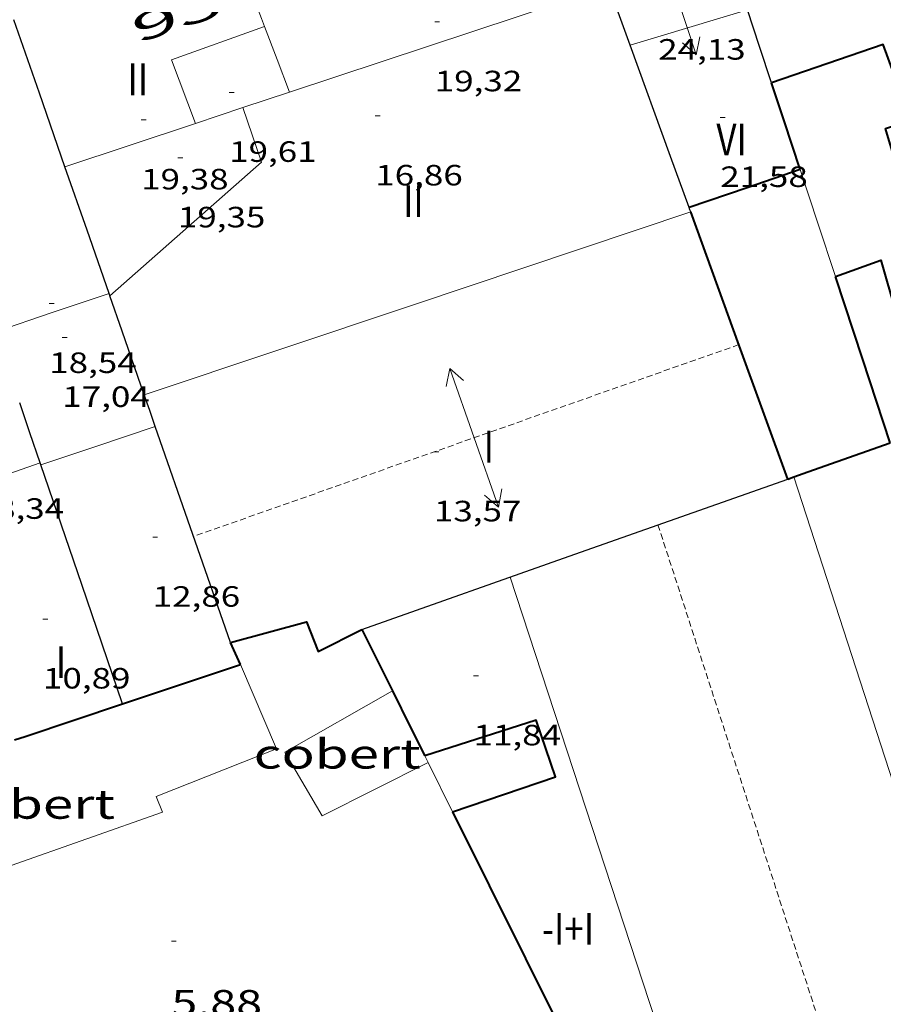
# Model space of a CAD drawing. Units: inches. Extents: x 453994 to 455000, y 4598498 to 4599002.
# Drawn here: x 454388 to 454423, y 4598898 to 4598938 of the extents above; entities that cross this region are included whole.
import ezdxf
from ezdxf.enums import TextEntityAlignment as Align

# ---------------------------------------------------------------- set-up
doc = ezdxf.new("R2010")
doc.units = ezdxf.units.IN
doc.header["$MEASUREMENT"] = 0
doc.linetypes.add('DGN Style 1', pattern=[6.2800894, 0.0104494, -6.26964])
doc.linetypes.add('TRAZOS2', pattern=[0.375, 0.25, -0.125])
for name, color, linetype, lineweight in [('CARENER', 7, 'Continuous', 0), ('COBERT', 7, 'Continuous', 0), ('COTA ALTIMETRICA', 7, 'Continuous', 0), ('COTA EDIFICI', 7, 'Continuous', 0), ('FACANA EXTERIOR', 7, 'Continuous', 0), ('FACANA INTERIOR', 7, 'Continuous', 0), ('LINIA VOLUMETRICA', 7, 'Continuous', 0), ('MITGERES', 7, 'Continuous', 0), ('MUR', 7, 'Continuous', 0), ('TEXT DE NUMERO DE PLANTES', 7, 'Continuous', 0), ('TEXT DE NUMERO DE POLICIA', 7, 'Continuous', 0), ('VORERA', 7, 'Continuous', 0)]:
    doc.layers.add(name, color=color, linetype=linetype, lineweight=lineweight)
doc.styles.add('Style-Arial', font='ARIAL.TTF')

# ---------------------------------------------------------------- blocks, each defined once
blk = doc.blocks.new('COTA')
at = {"color": 0, "linetype": 'ByBlock', "lineweight": -2}
blk.add_line((0, 0), (0.2, 0), dxfattribs=at)
blk = doc.blocks.new('SENTIT')
at = {"color": 0, "linetype": 'ByBlock', "lineweight": -2}
blk.add_line((0, 0), (3, 0), dxfattribs=at)
at = {"color": 0, "linetype": 'ByBlock', "lineweight": -2, "flags": 128}
blk.add_lwpolyline([(2.35, 0.376), (3, 0), (2.35, -0.374)], dxfattribs=at)

msp = doc.modelspace()

# ---------------------------------------------------------------- linework, layer by layer
at = {"layer": 'CARENER', "color": 1, "linetype": 'TRAZOS2', "lineweight": 20, "extrusion": (-0.01149128123299611, -0.004038980489609512, 0.9999258157944663), "elevation": -23783.07316592616}
msp.add_lwpolyline([(454387.2822592825, 4598866.402010964), (454364.9753284553, 4598858.5621041)], dxfattribs=at)
at = {"layer": 'CARENER', "color": 1, "linetype": 'TRAZOS2', "lineweight": 20, "extrusion": (0.002098609336770687, -0.006468383808592998, 0.9999768776575568), "elevation": -28777.05631062555}
msp.add_lwpolyline([(454412.7825721104, 4598827.650161376), (454428.6209238334, 4598778.833944276)], dxfattribs=at)
at = {"layer": 'COBERT', "color": 1, "linetype": 'Continuous', "lineweight": 0}
for points in [[(454396.7426076042, 4598911.878871473, 8.456013110182402), (454398.2195836488, 4598908.419854905, 7.983012376843202), (454393.3005612647, 4598906.474889211, 8.0070124140528), (454393.5565567752, 4598905.830886271, 7.975012364440002), (454381.1625045011, 4598901.473973555, 8.063012500875201), (454379.1395356299, 4598905.989995906, 8.310012883824001)], [(454404.4165890226, 4598907.861807019, 9.057014041972803), (454400.0835657564, 4598905.680836515, 8.839013703985602), (454398.561583185, 4598908.288852107, 8.935013852824001), (454402.9566090284, 4598910.796822647, 9.153014190811202)], [(454404.2765909453, 4598908.143808518, 12.02501864356), (454404.4165890226, 4598907.861807019, 9.057014041972803)]]:
    msp.add_polyline3d(points, dxfattribs=at)
at = {"layer": 'FACANA EXTERIOR', "color": 1, "linetype": 'Continuous', "lineweight": 40, "extrusion": (-0.8197268241739902, -0.4049956339783307, 0.4050018150429873), "elevation": -2235020.224231041, "flags": 128}
msp.add_lwpolyline([(-3921863.29547643, 990028.9960363158), (-3921861.89346485, 990029.006973472), (-3921860.490556723, 990029.0168169122)], dxfattribs=at)
at = {"layer": 'FACANA EXTERIOR', "color": 1, "linetype": 'Continuous', "lineweight": 40, "extrusion": (0.4943022678206569, -3.72411742075141e-06, 0.8692900942800894), "elevation": 224602.4380793549, "flags": 128}
msp.add_lwpolyline([(4598915.302206582, -394966.6535226136), (4598915.746207281, -394966.4188480279), (4598916.189207979, -394966.1841734424)], dxfattribs=at)
at = {"layer": 'FACANA EXTERIOR', "color": 1, "linetype": 'Continuous', "lineweight": 40, "extrusion": (-0.2683763577705116, 0.8616147667528612, 0.430806365207441), "elevation": 3840546.110219318, "flags": 128}
msp.add_lwpolyline([(-1801495.576798985, -1833375.824413447), (-1801498.118713892, -1833375.948521009), (-1801500.660331404, -1833376.070412366)], dxfattribs=at)
at = {"layer": 'FACANA EXTERIOR', "color": 1, "linetype": 'Continuous', "lineweight": 40, "extrusion": (-0.162761062480385, -0.07356283519872649, 0.9839193797348343), "elevation": -412256.2130817549, "flags": 128}
msp.add_lwpolyline([(-4003604.848064704, 2271047.247324321), (-4003603.209693396, 2271047.30891003), (-4003601.886865951, 2271047.359298339)], dxfattribs=at)
at = {"layer": 'FACANA EXTERIOR', "color": 1, "linetype": 'Continuous', "lineweight": 40, "extrusion": (-0.02409196722044021, 0.2057990750117767, 0.9782976632087732), "elevation": 935516.0074668651, "flags": 128}
msp.add_lwpolyline([(-986027.5344314394, -4416898.18270145), (-986027.9834580873, -4416898.279224625), (-986032.0902406268, -4416899.15758552)], dxfattribs=at)
at = {"layer": 'FACANA EXTERIOR', "color": 1, "linetype": 'Continuous', "lineweight": 40, "elevation": 12.04201866994845}
msp.add_lwpolyline([(454405.41757531, 4598905.849796304), (454409.8995139319, 4598896.844748337), (454415.2330160951, 4598886.128485422)], dxfattribs=at)
at = {"layer": 'FACANA EXTERIOR', "color": 1, "linetype": 'Continuous', "lineweight": 40}
for points in [[(454396.3346137017, 4598912.765875945, 11.9940185954976), (454399.4426250076, 4598913.620853688, 11.8820184218528), (454399.9176165101, 4598912.403848197, 11.9220184838688), (454401.7066261428, 4598913.307836025, 11.9860185830944)], [(454405.4175753084, 4598905.849796304, 12.340019131936), (454409.6325926933, 4598907.27976654, 12.5440194482176), (454408.8356090229, 4598909.594776177, 12.680019659072), (454404.2765909453, 4598908.143808518, 12.4560193117824)]]:
    msp.add_polyline3d(points, dxfattribs=at)
at = {"layer": 'FACANA INTERIOR', "color": 204, "linetype": 'Continuous', "lineweight": 40, "extrusion": (-0.02142435894023324, -0.00274353732962384, 0.9997667077108144), "elevation": -22336.94661688588, "flags": 128}
msp.add_lwpolyline([(-4503962.855398403, 1034657.475082473), (-4503966.07052361, 1034656.734316889), (-4503965.086278897, 1034652.011936292)], dxfattribs=at)
at = {"layer": 'FACANA INTERIOR', "color": 204, "linetype": 'Continuous', "lineweight": 40, "extrusion": (0.5137884054683743, -0.1912568839147606, 0.836326657928277), "elevation": -646088.8427348147, "flags": 128}
msp.add_lwpolyline([(4468530.365814797, 985636.4824914921), (4468532.004064693, 985638.0511744553), (4468533.278077398, 985639.2714638768)], dxfattribs=at)
at = {"layer": 'FACANA INTERIOR', "color": 204, "linetype": 'Continuous', "lineweight": 40, "extrusion": (0.1275247294052761, -0.339036965219234, 0.9320897916000599), "elevation": -1501237.190648614, "flags": 128}
msp.add_lwpolyline([(2044414.144651656, 3863072.79265641), (2044411.860892883, 3863072.867195358), (2044409.349262286, 3863072.950016408)], dxfattribs=at)
at = {"layer": 'FACANA INTERIOR', "color": 204, "linetype": 'Continuous', "lineweight": 40, "extrusion": (0.7521029405146187, -5.738027963203423e-06, 0.6590456485224213), "elevation": 341751.1568115334, "flags": 128}
msp.add_lwpolyline([(4598922.922484819, -299451.1663465132), (4598928.381493199, -299448.1574452224), (4598933.839501578, -299445.1485439318)], dxfattribs=at)
at = {"layer": 'FACANA INTERIOR', "color": 204, "linetype": 'Continuous', "lineweight": 40, "extrusion": (0.2297261103180711, -0.3206858843241829, 0.9189050428816605), "elevation": -1370406.225221964, "flags": 128}
msp.add_lwpolyline([(3047614.645156865, 3192272.870352534), (3047615.713424337, 3192276.591724337), (3047616.781691807, 3192280.313096141)], dxfattribs=at)
at = {"layer": 'FACANA INTERIOR', "color": 204, "linetype": 'Continuous', "lineweight": 40, "elevation": 19.3286817319963, "flags": 128}
msp.add_lwpolyline([(454419.3788195485, 4598919.545346193), (454419.9497032838, 4598919.746707586), (454423.3197175302, 4598920.935683859)], dxfattribs=at)
at = {"layer": 'FACANA INTERIOR', "color": 204, "linetype": 'Continuous', "lineweight": 40, "elevation": 19.22302980278619}
msp.add_lwpolyline([(454419.1246997968, 4598919.455713394), (454419.3788195485, 4598919.545346193)], dxfattribs=at)
at = {"layer": 'FACANA INTERIOR', "color": 204, "linetype": 'Continuous', "lineweight": 40}
msp.add_polyline3d([(454421.0737656722, 4598927.73971145, 11.3520176001408), (454422.9327735545, 4598928.398698367, 11.455017759832), (454424.1597430732, 4598924.13068244, 10.5910164202864), (454425.8587495921, 4598924.642670344, 10.97501701564), (454423.1178147079, 4598933.784705315, 11.415017697816), (454424.1648189336, 4598934.127697902, 11.4210177071184)], dxfattribs=at)
at = {"layer": 'LINIA VOLUMETRICA', "color": 1, "linetype": 'Continuous', "lineweight": 20, "extrusion": (-0.1714196997200113, 0.0685693529798343, 0.9828089999485292), "elevation": 237472.4039246093, "flags": 128}
msp.add_lwpolyline([(-4438756.243410507, -1264024.310732008), (-4438756.503013038, -1264024.55446941), (-4438758.870818356, -1264026.780604337)], dxfattribs=at)
at = {"layer": 'LINIA VOLUMETRICA', "color": 1, "linetype": 'Continuous', "lineweight": 20, "extrusion": (0.2088297932954482, -0.640296506542718, 0.7391958476218407), "elevation": -2849775.403794811, "flags": 128}
msp.add_lwpolyline([(1858012.601183806, 3127827.504698728), (1858000.886020873, 3127827.423034498), (1857998.849223044, 3127827.408186457)], dxfattribs=at)
at = {"layer": 'LINIA VOLUMETRICA', "color": 1, "linetype": 'Continuous', "lineweight": 20, "extrusion": (0.2010364508252881, -0.6926710830631589, 0.6926695576735578), "elevation": -3094180.709383865, "flags": 128}
msp.add_lwpolyline([(1718277.194152472, 2971582.239487875), (1718274.690217968, 2971582.204826021), (1718272.186004725, 2971582.168777692)], dxfattribs=at)
at = {"layer": 'LINIA VOLUMETRICA', "color": 1, "linetype": 'Continuous', "lineweight": 20, "extrusion": (-0.01145163087387853, 0.02686110773888397, 0.9995735796035071), "elevation": 118348.5544768694, "flags": 128}
msp.add_lwpolyline([(-2221583.731053754, -4050588.467710149), (-2221579.693571215, -4050588.707433884), (-2221579.577877069, -4050585.933487822)], dxfattribs=at)
at = {"layer": 'LINIA VOLUMETRICA', "color": 1, "linetype": 'Continuous', "lineweight": 20, "extrusion": (-0.9339040306180902, -0.3575237916492903, -2.180888519700294e-14), "elevation": -2068593.603050943, "flags": 128}
msp.add_lwpolyline([(-4132505.822888451, 19.62403037993588), (-4132507.25773178, 19.44003009466229), (-4132508.692575112, 19.25702981093909)], dxfattribs=at)
at = {"layer": 'LINIA VOLUMETRICA', "color": 1, "linetype": 'Continuous', "lineweight": 20, "extrusion": (-0.2314593675296724, 0.6879058555807459, 0.6879041321583161), "elevation": 3058473.417276448, "flags": 128}
msp.add_lwpolyline([(-1897281.967515419, -2898748.930615516), (-1897280.962551403, -2898748.937504463), (-1897279.957268477, -2898748.94301562)], dxfattribs=at)
at = {"layer": 'LINIA VOLUMETRICA', "color": 1, "linetype": 'Continuous', "lineweight": 20, "extrusion": (-0.04342044890942234, -0.05667476554408249, 0.9974480615886864), "elevation": -280353.8630651531, "flags": 128}
msp.add_lwpolyline([(-2436206.341149454, 3917011.193483516), (-2436204.385198781, 3917009.876877956), (-2436205.983925748, 3917001.753141521)], dxfattribs=at)
at = {"layer": 'LINIA VOLUMETRICA', "color": 1, "linetype": 'Continuous', "lineweight": 20, "extrusion": (-1.174399236880037e-07, -0.01547802179902048, 0.9998802082455555), "elevation": -71162.47033742389, "flags": 128}
msp.add_lwpolyline([(454396.8447828078, 4598384.034129863), (454395.8717788479, 4598383.711098048), (454394.8997748896, 4598383.388066226)], dxfattribs=at)
at = {"layer": 'LINIA VOLUMETRICA', "color": 1, "linetype": 'Continuous', "lineweight": 20, "extrusion": (-1.144230348557204e-07, -0.01468767203155153, 0.9998921303272073), "elevation": -67527.70231559046, "flags": 128}
msp.add_lwpolyline([(454394.8997748294, 4598438.201199183), (454392.2337639797, 4598437.316122566), (454389.5667531284, 4598436.431045955)], dxfattribs=at)
at = {"layer": 'LINIA VOLUMETRICA', "color": 1, "linetype": 'Continuous', "lineweight": 20, "extrusion": (0.1173463482185398, -0.3468553976063429, 0.930548852941703), "elevation": -1541824.521567408, "flags": 128}
msp.add_lwpolyline([(1904274.766252676, 3918311.941334265), (1904262.807510806, 3918311.985030152), (1904251.201366986, 3918312.028726037)], dxfattribs=at)
at = {"layer": 'LINIA VOLUMETRICA', "color": 1, "linetype": 'Continuous', "lineweight": 20, "extrusion": (3.712281022721648e-08, 0.005088997028660806, 0.9999870509707818), "elevation": 23422.48572362531, "flags": 128}
msp.add_lwpolyline([(454391.3677136555, 4598867.398843834), (454389.0457040915, 4598866.612850056), (454386.7226945261, 4598865.826856288)], dxfattribs=at)
at = {"layer": 'LINIA VOLUMETRICA', "color": 1, "linetype": 'Continuous', "lineweight": 20, "extrusion": (-0.3160248739494286, 0.8692731119240632, 0.3801217383038006), "elevation": 3854125.571587901, "flags": 128}
msp.add_lwpolyline([(-1998370.195083555, -1583914.720103651), (-1998367.586892308, -1583914.88011489), (-1998365.261323489, -1583915.021746459)], dxfattribs=at)
at = {"layer": 'LINIA VOLUMETRICA', "color": 1, "linetype": 'Continuous', "lineweight": 20, "extrusion": (0.2024027751279336, -0.6310071117433151, 0.7489079660077537), "elevation": -2809967.928781938, "flags": 128}
msp.add_lwpolyline([(1837338.667291411, 3175657.745153682), (1837336.514382242, 3175657.657629367), (1837333.886963465, 3175657.548978493)], dxfattribs=at)
at = {"layer": 'LINIA VOLUMETRICA', "color": 1, "linetype": 'Continuous', "lineweight": 20}
for points, elevation in [([(454419.378700872, 4598919.545711605), (454419.3788195485, 4598919.545346193)], 18.33602842812252), ([(454419.3788195485, 4598919.545346193), (454434.8132482398, 4598872.021877899)], 18.33602763615798)]:
    msp.add_lwpolyline(points, dxfattribs=dict(at, elevation=elevation))
at = {"layer": 'LINIA VOLUMETRICA', "color": 1, "linetype": 'Continuous', "lineweight": 20, "extrusion": (0.0002777319162725249, -0.000847781554656803, 0.99999960206563), "elevation": -3757.952130481193, "flags": 128}
msp.add_lwpolyline([(454407.7510381823, 4598913.915568015), (454421.7097470972, 4598871.306380727)], dxfattribs=at)
at = {"layer": 'MITGERES', "color": 1, "linetype": 'Continuous', "lineweight": 30, "extrusion": (-3.863501787270471e-06, -0.3830948891330008, 0.9237089941671279), "elevation": -1761813.665990912, "flags": 128}
msp.add_lwpolyline([(454366.3026417866, 4248091.103360687), (454365.8636380889, 4248092.411132708), (454365.4246343913, 4248093.718904725)], dxfattribs=at)
at = {"layer": 'MITGERES', "color": 1, "linetype": 'Continuous', "lineweight": 30, "extrusion": (-0.476130729760969, -0.4761235750126659, 0.739327985061059), "elevation": -2406011.61664424, "flags": 128}
msp.add_lwpolyline([(-2930643.052347641, 2641807.0754207), (-2930644.455249618, 2641808.031840579), (-2930645.859565809, 2641808.988260456)], dxfattribs=at)
at = {"layer": 'MITGERES', "color": 1, "linetype": 'Continuous', "lineweight": 30, "extrusion": (0.5971717337976618, -4.454561610749707e-06, 0.8021134086482108), "elevation": 271341.779983879, "flags": 128}
msp.add_lwpolyline([(4598935.613317334, -364434.2769459033), (4598938.61832213, -364432.9741360711), (4598941.624326927, -364431.6713262392)], dxfattribs=at)
at = {"layer": 'MITGERES', "color": 1, "linetype": 'Continuous', "lineweight": 30, "extrusion": (0.9395816562719138, 0.240345233055663, 0.2437631640440087), "elevation": 1532295.049231272, "flags": 128}
msp.add_lwpolyline([(4342857.49257599, -385118.1482491134), (4342859.699172875, -385117.2584054545), (4342864.51908396, -385115.3127102238)], dxfattribs=at)
at = {"layer": 'MITGERES', "color": 1, "linetype": 'Continuous', "lineweight": 30, "extrusion": (0.6818267136848443, 0.04809913335752496, 0.7299306856654133), "elevation": 531032.0308415404, "flags": 128}
msp.add_lwpolyline([(4555550.881109478, -567064.9273091526), (4555553.528031031, -567063.9470892776), (4555556.174025437, -567062.9654063877)], dxfattribs=at)
at = {"layer": 'MITGERES', "color": 1, "linetype": 'Continuous', "lineweight": 30, "extrusion": (0.7065614897148719, -0.03925880773720317, 0.7065618212633303), "elevation": 140535.0586760769, "flags": 128}
msp.add_lwpolyline([(4617057.572907796, -140296.0299472066), (4617057.66093885, -140295.9762483612), (4617057.749025378, -140295.9239626433)], dxfattribs=at)
at = {"layer": 'MITGERES', "color": 1, "linetype": 'Continuous', "lineweight": 30, "extrusion": (-0.8316091258425433, -0.3926966122104906, 0.3927029826393026), "elevation": -2183852.916925454, "flags": 128}
msp.add_lwpolyline([(-3964563.447200707, 932536.1810670014), (-3964563.498768079, 932536.1952026001), (-3964563.549431199, 932536.2082508445)], dxfattribs=at)
at = {"layer": 'MITGERES', "color": 1, "linetype": 'Continuous', "lineweight": 30, "extrusion": (0.7844357834815624, 0.1152039818734405, 0.6094165604528412), "elevation": 886265.1184829831, "flags": 128}
msp.add_lwpolyline([(4484090.159335414, -681200.5800978891), (4484092.865228563, -681199.7312603218), (4484094.371098637, -681199.2582824802)], dxfattribs=at)
at = {"layer": 'MITGERES', "color": 1, "linetype": 'Continuous', "lineweight": 30, "extrusion": (0.5977067857196509, -4.611574448492246e-06, 0.8017147861199874), "elevation": 271584.1767365892, "flags": 128}
msp.add_lwpolyline([(4598925.114622775, -364256.8100932378), (4598925.758623744, -364256.5306915935), (4598926.403624719, -364256.2512899487)], dxfattribs=at)
at = {"layer": 'MITGERES', "color": 1, "linetype": 'Continuous', "lineweight": 30, "extrusion": (0.5960063996499391, -4.522215190139649e-06, 0.8029796831526106), "elevation": 270809.3161788738, "flags": 128}
msp.add_lwpolyline([(4598923.570499838, -364828.1243273347), (4598924.796501738, -364827.6025200481), (4598926.021503639, -364827.0807127616)], dxfattribs=at)
at = {"layer": 'MITGERES', "color": 1, "linetype": 'Continuous', "lineweight": 30, "extrusion": (-0.833178792832719, -0.3910295098503644, 0.3910358316062566), "elevation": -2176899.304135076, "flags": 128}
msp.add_lwpolyline([(-3970156.081693842, 924902.5699156534), (-3970160.737283094, 924903.8128885808), (-3970165.393777606, 924905.0569480228)], dxfattribs=at)
at = {"layer": 'MITGERES', "color": 1, "linetype": 'Continuous', "lineweight": 30, "extrusion": (0.7057743065623121, 0.06136626643370313, 0.7057739082315775), "elevation": 602924.5435615282, "flags": 128}
msp.add_lwpolyline([(4542273.765722289, -600637.5506882148), (4542273.812848872, -600637.5351610543), (4542273.860062087, -600637.5182223342)], dxfattribs=at)
at = {"layer": 'MITGERES', "color": 1, "linetype": 'Continuous', "lineweight": 30, "extrusion": (-0.8393846789709024, -0.3843360749008737, 0.3843424803982841), "elevation": -2148932.130841688, "flags": 128}
msp.add_lwpolyline([(-3992258.658738861, 894655.8837069843), (-3992263.793297323, 894657.2247106062), (-3992268.926946566, 894658.5646310265)], dxfattribs=at)
at = {"layer": 'MITGERES', "color": 1, "linetype": 'Continuous', "lineweight": 30, "extrusion": (-0.3328356058258995, 0.9429848670548777, -3.174283451525509e-08), "elevation": 4185464.586873046, "flags": 128}
msp.add_lwpolyline([(-1959176.029866757, 12.11887709284498), (-1959185.265472936, 15.73688270219217), (-1959194.501079115, 19.35588831308977)], dxfattribs=at)
at = {"layer": 'MUR', "color": 1, "linetype": 'Continuous', "lineweight": 20, "extrusion": (0.9496391125572463, 0.3133457449774366, 2.453794520193326e-06), "elevation": 1872590.46394907, "flags": 128}
msp.add_lwpolyline([(4224930.747574653, 9.115069036959262), (4224933.045299697, 10.05707049741506), (4224935.34302474, 10.99907195791854)], dxfattribs=at)
at = {"layer": 'MUR', "color": 1, "linetype": 'Continuous', "lineweight": 20, "elevation": 9.057014039950445, "flags": 128}
msp.add_lwpolyline([(454404.4165890226, 4598907.861807019), (454405.4175753091, 4598905.849796305)], dxfattribs=at)
at = {"layer": 'VORERA', "color": 1, "linetype": 'Continuous', "lineweight": 0, "extrusion": (-0.005918266374347649, -0.001985764469600448, 0.9999805152414689), "elevation": -11813.01109176142, "flags": 128}
msp.add_lwpolyline([(454333.1778220854, 4598917.412840658), (454418.985014677, 4598946.203291009)], dxfattribs=at)
at = {"layer": 'VORERA', "color": 1, "linetype": 'Continuous', "lineweight": 0, "extrusion": (-0.005524181161249256, -0.001904827605965185, 0.9999829273814075), "elevation": -11261.73786595359, "flags": 128}
msp.add_lwpolyline([(454336.9868807603, 4598911.666903445), (454422.7338575212, 4598941.233352331)], dxfattribs=at)

# ---------------------------------------------------------------- block references
at = {"layer": 'CARENER', "color": 1, "linetype": 'Continuous', "lineweight": 20, "xscale": 1.000003637670803, "yscale": 1.000003637670801, "zscale": 1.0000015504, "rotation": 288.0907850474474}
msp.add_blockref('SENTIT', (454414.4468457276, 4598939.644780192, 24.14603743595841), dxfattribs=at)
at = {"layer": 'CARENER', "color": 1, "linetype": 'Continuous', "lineweight": 20, "zscale": 1.0000015504}
for rotation in [109.3656756357374, 289.3656756357374]:
    msp.add_blockref('SENTIT', (454406.2956926982, 4598921.14181335, 13.5910210714864), dxfattribs=dict(at, rotation=rotation))
at = {"layer": 'COTA ALTIMETRICA', "color": 7, "linetype": 'Continuous', "lineweight": 0, "xscale": 1.000001550400009, "yscale": 1.000001550399986, "zscale": 1.0000015504, "rotation": 359.9995652666707}
msp.add_blockref('COTA', (454393.9175173486, 4598900.560875361, 5.879009114801602), dxfattribs=at)
at = {"layer": 'COTA EDIFICI', "color": 7, "linetype": 'Continuous', "lineweight": 0, "xscale": 1.000001550400009, "yscale": 1.000001550399986, "zscale": 1.0000015504, "rotation": 359.9995652666707}
for p in [(454404.688819233, 4598938.146851908, 19.3190299521776), (454396.2797843058, 4598935.261911239, 19.6070303986928), (454392.6797701809, 4598934.135936808, 19.375030039), (454402.256786258, 4598934.297864393, 16.855026131992), (454416.3668076632, 4598934.235757236, 21.58303346228321), (454394.1837607368, 4598932.58392299, 19.35103000179041), (454388.9217074025, 4598926.629953685, 18.535028736664), (454389.4566977005, 4598925.241947473, 17.040026418816), (454404.6556857777, 4598920.564824899, 13.570021038928), (454393.1536414495, 4598917.072906758, 12.8630199427952), (454388.6666091279, 4598913.729935621, 10.8870168792048), (454406.2766187965, 4598911.405798401, 11.840018356736)]:
    msp.add_blockref('COTA', p, dxfattribs=at)

# ---------------------------------------------------------------- texts
at = {"layer": 'COBERT', "color": 7, "linetype": 'Continuous', "lineweight": 20, "style": 'Style-Arial', "width": 1.366665}
for p in [(454400.7014421198, 4598908.216835759, 8.919013828017603), (454388.1974071719, 4598906.165927453, 8.159012649713603)]:
    msp.add_text('cobert', height=1.20000186048, rotation=359.99956526667, dxfattribs=at).set_placement(p, align=Align.MIDDLE_CENTER)
at = {"layer": 'COTA ALTIMETRICA', "color": 7, "linetype": 'Continuous', "lineweight": 0, "style": 'Style-Arial', "width": 1.333331428571429}
msp.add_text('5,88', height=1.05000162792, rotation=359.99956526667, dxfattribs=at).set_placement((454393.9175021735, 4598898.56087226, 5.879009114801602), align=Align.TOP_LEFT)
at = {"layer": 'COTA EDIFICI', "color": 7, "linetype": 'Continuous', "lineweight": 0, "style": 'Style-Arial', "width": 1.25}
for s, p in [('24,13', (454413.826828051, 4598937.44178148, 24.12703740650081)), ('19,32', (454404.6888040578, 4598936.146848808, 19.3190299521776)), ('19,61', (454396.2797691307, 4598933.261908138, 19.6070303986928)), ('19,38', (454392.6797550058, 4598932.135933707, 19.375030039)), ('16,86', (454402.2567710829, 4598932.297861292, 16.855026131992)), ('21,58', (454416.3667924882, 4598932.235754136, 21.58303346228321)), ('19,35', (454394.1837455617, 4598930.583919889, 19.35103000179041)), ('18,54', (454388.9216922274, 4598924.629950584, 18.535028736664)), ('17,04', (454389.4566825253, 4598923.241944373, 17.040026418816)), ('18,34', (454385.953642389, 4598918.667963861, 18.3430284389872)), ('13,57', (454404.6556706026, 4598918.564821797, 13.570021038928)), ('12,86', (454393.1536262745, 4598915.072903656, 12.8630199427952)), ('10,89', (454388.6665939529, 4598911.72993252, 10.8870168792048)), ('11,84', (454406.2766036214, 4598909.405795299, 11.840018356736))]:
    msp.add_text(s, height=0.8400013023360002, rotation=359.99956526667, dxfattribs=at).set_placement(p, align=Align.TOP_LEFT)
at = {"layer": 'TEXT DE NUMERO DE PLANTES', "color": 7, "linetype": 'Continuous', "lineweight": 0, "style": 'Style-Arial', "width": 0.8076910650906692}
for s, p in [('II', (454392.546705658, 4598935.794941391)), ('VI', (454416.8277118274, 4598933.335753345)), ('II', (454403.8136853325, 4598930.813848179)), ('I', (454406.9001524138, 4598920.776809199)), ('I', (454389.4060584833, 4598911.971928285)), ('-I+I', (454410.1364181593, 4598901.066754085))]:
    msp.add_text(s, height=1.300004015523101, rotation=359.99956526667, dxfattribs=at).set_placement(p, align=Align.MIDDLE_CENTER)
at = {"layer": 'TEXT DE NUMERO DE POLICIA', "color": 7, "linetype": 'DGN Style 1', "lineweight": 20, "style": 'Style-Arial', "width": 2.249995982150031}
msp.add_text('93', height=1.120003736451101, rotation=18.82063446417052, dxfattribs=at).set_placement((454394.1585472928, 4598938.400418006), align=Align.MIDDLE_CENTER)

doc.saveas('drawing.dxf')
